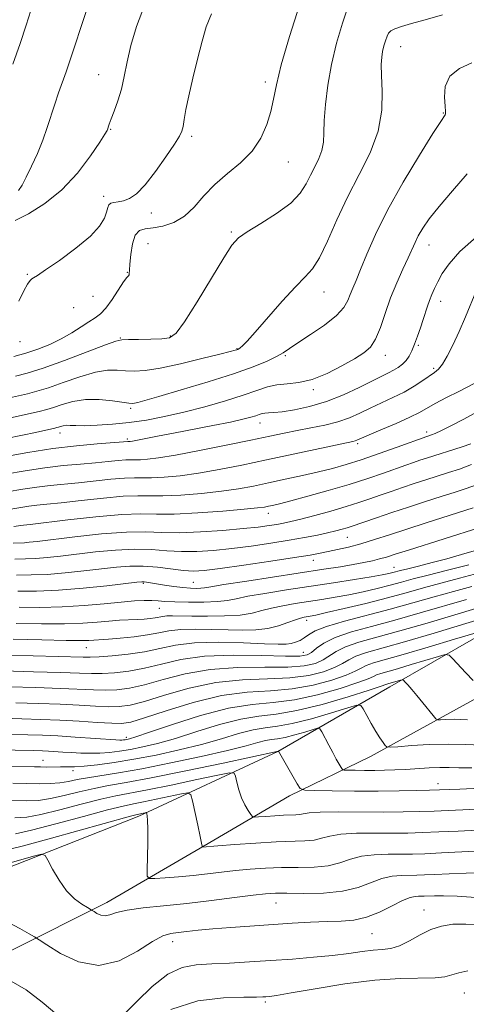
# Model space of a CAD drawing. Extents: x 2044800 to 2047700, y 334800 to 337700.
# Drawn here: x 2047180 to 2047288, y 336203 to 336441 of the extents above; entities that cross this region are included whole.
import ezdxf

# ---------------------------------------------------------------- set-up
doc = ezdxf.new("R2010")
doc.units = 0
doc.header["$MEASUREMENT"] = 0
for name, color, linetype, lineweight in [('DTM HARD BREAKLINE', 7, 'Continuous', 0), ('DTM SPOT ELEVATION', 2, 'Continuous', 13), ('INDEX CONTOUR', 41, 'Continuous', 13), ('INTERMEDIATE CONTOUR', 44, 'Continuous', 0)]:
    doc.layers.add(name, color=color, linetype=linetype, lineweight=lineweight)

msp = doc.modelspace()

# ---------------------------------------------------------------- linework, layer by layer
at = {"layer": 'DTM HARD BREAKLINE'}
for points in [[(2047177.34, 336215.53, 941.07), (2047200.63, 336227.27, 944.54), (2047224.21, 336240.98, 948.07), (2047244.9, 336253.13, 951.45), (2047264.59, 336262.65, 955.34), (2047287.04, 336275.06, 959.06), (2047312.53, 336289.14, 963.39), (2047336.78, 336307.33, 967.87), (2047357.84, 336322.97, 971.25), (2047377.94, 336339.45, 975.83), (2047390.97, 336353.01, 979.88), (2047400.61, 336369.3, 982.12), (2047403.43, 336384.74, 986.22), (2047410.42, 336396.53, 985.34), (2047431.78, 336412.79, 984.62), (2047457.27, 336435.86, 982.64)], [(2047386.47, 336391.55, 985.48), (2047387.37, 336381.83, 984.91), (2047381.92, 336366.01, 980.83), (2047371.82, 336352.31, 976.33), (2047349.1, 336332.92, 971.52), (2047326, 336318.64, 968.47), (2047300.49, 336297.51, 963.13), (2047269.27, 336279.57, 957.43), (2047242.13, 336263.92, 951.98), (2047208.37, 336248.22, 945.64), (2047169.22, 336232.8, 942.83)]]:
    msp.add_polyline3d(points, dxfattribs=at)
at = {"layer": 'DTM SPOT ELEVATION'}
for p in [(2047271.86, 336434.77, 999.3), (2047198.65, 336427.98, 1008.8), (2047239.04, 336426.22, 1004.4), (2047282.23, 336418.74, 998.1), (2047201.59, 336414.78, 1007.9), (2047221.24, 336413.06, 1005.7), (2047244.65, 336406.83, 1003.2), (2047199.87, 336398.54, 1006.4), (2047211.47, 336394.5, 1005.4), (2047230.87, 336389.83, 1002.2), (2047210.66, 336387.02, 1002.8), (2047278.77, 336386.74, 995.3), (2047181.35, 336379.57, 1006.1), (2047205.64, 336380.06, 1004.1), (2047253.29, 336375.31, 999.3), (2047197.3, 336374.23, 1005.3), (2047281.59, 336373.07, 993.4), (2047192.61, 336371.53, 1005.2), (2047179.61, 336363.3, 1005.4), (2047203.93, 336364.17, 1002.1), (2047216.05, 336364.66, 1002.2), (2047276.14, 336362.35, 993.8), (2047232.18, 336361.61, 1000.1), (2047243.92, 336359.87, 997.8), (2047268.19, 336359.93, 995.4), (2047279.86, 336356.8, 992.3), (2047250.73, 336351.67, 995.7), (2047206.41, 336347.09, 997.7), (2047237.82, 336343.55, 993.3), (2047189.3, 336341.13, 995.4), (2047278.2, 336341.34, 988.4), (2047205.62, 336339.69, 994.3), (2047261.47, 336338.5, 989.7), (2047239.79, 336321.65, 985.4), (2047258.98, 336315.84, 981.1), (2047250.67, 336310.21, 979.4), (2047270.24, 336308.51, 976.8), (2047209.48, 336304.69, 977.8), (2047221.63, 336304.92, 978.9), (2047213.35, 336298.58, 975.1), (2047249.08, 336295.66, 971.5), (2047195.71, 336289.03, 971.2), (2047248.25, 336287.96, 968.9), (2047205.37, 336267.29, 960.4), (2047185.15, 336261.74, 956.8), (2047192.43, 336259.21, 955.5), (2047280.89, 336256.1, 952.6), (2047241.64, 336227.15, 943.2), (2047277.55, 336225.46, 940.7), (2047264.96, 336219.72, 941.1), (2047216.59, 336217.79, 941.4), (2047287.31, 336205.32, 937.1), (2047239.06, 336203.11, 937.7)]:
    msp.add_point(p, dxfattribs=at)
at = {"layer": 'INDEX CONTOUR'}
for points in [[(2047179.246, 336399.927, 1010), (2047180.097, 336401.223, 1010), (2047181.124, 336403.138, 1010), (2047182.415, 336405.799, 1010), (2047183.824, 336408.932, 1010), (2047185.144, 336412.169, 1010), (2047186.226, 336415.215, 1010), (2047188.02, 336420.866, 1010), (2047188.954, 336423.615, 1010), (2047190.763, 336428.669, 1010), (2047191.537, 336430.91, 1010), (2047195.843, 336443.792, 1010)], [(2047175.598, 336349.336, 1000), (2047181.396, 336350.626, 1000), (2047183.723, 336351.228, 1000), (2047186.482, 336352.105, 1000), (2047190.108, 336353.391, 1000), (2047194.141, 336354.78, 1000), (2047197.889, 336355.857, 1000), (2047200.839, 336356.321, 1000), (2047203.159, 336356.336, 1000), (2047205.189, 336356.182, 1000), (2047207.294, 336356.114, 1000), (2047209.934, 336356.3, 1000), (2047213.595, 336356.884, 1000), (2047218.481, 336357.928, 1000), (2047223.681, 336359.163, 1000), (2047228.004, 336360.239, 1000), (2047230.568, 336360.891, 1000), (2047231.726, 336361.197, 1000), (2047232.141, 336361.319, 1000), (2047232.38, 336361.41, 1000), (2047232.627, 336361.549, 1000), (2047232.973, 336361.801, 1000), (2047233.551, 336362.294, 1000), (2047234.66, 336363.413, 1000), (2047236.641, 336365.607, 1000), (2047243.138, 336373.077, 1000), (2047246.345, 336376.592, 1000), (2047248.728, 336378.97, 1000), (2047250.537, 336380.937, 1000), (2047252.218, 336383.563, 1000), (2047254.144, 336387.632, 1000), (2047256.394, 336392.776, 1000), (2047258.975, 336398.34, 1000), (2047261.805, 336403.79, 1000), (2047264.452, 336409.079, 1000), (2047266.394, 336414.277, 1000), (2047267.278, 336419.374, 1000), (2047267.407, 336424.03, 1000), (2047267.248, 336427.82, 1000), (2047267.189, 336430.464, 1000), (2047267.284, 336432.263, 1000), (2047267.509, 336433.658, 1000), (2047267.831, 336435, 1000), (2047268.203, 336436.26, 1000), (2047268.573, 336437.317, 1000), (2047268.937, 336438.089, 1000), (2047269.489, 336438.661, 1000), (2047270.47, 336439.16, 1000), (2047272.102, 336439.707, 1000), (2047274.519, 336440.396, 1000), (2047277.835, 336441.316, 1000), (2047282.021, 336442.51, 1000)], [(2047176.515, 336326.861, 990), (2047180.282, 336327.493, 990), (2047183.655, 336328.019, 990), (2047186.885, 336328.406, 990), (2047193.777, 336329.064, 990), (2047201.627, 336329.903, 990), (2047204.94, 336330.191, 990), (2047207.334, 336330.271, 990), (2047209.297, 336330.241, 990), (2047211.519, 336330.245, 990), (2047214.555, 336330.405, 990), (2047218.39, 336330.773, 990), (2047222.875, 336331.38, 990), (2047227.881, 336332.244, 990), (2047233.38, 336333.328, 990), (2047239.367, 336334.584, 990), (2047260.308, 336339.063, 990), (2047260.842, 336339.197, 990), (2047261.285, 336339.36, 990), (2047267.103, 336341.862, 990), (2047270.748, 336343.445, 990), (2047274.059, 336344.945, 990), (2047276.404, 336346.118, 990), (2047280.262, 336348.272, 990), (2047282.982, 336349.704, 990), (2047285.95, 336351.216, 990), (2047291.426, 336353.986, 990)], [(2047178.738, 336306.634, 980), (2047182.301, 336306.694, 980), (2047186.162, 336306.851, 980), (2047190.522, 336307.201, 980), (2047195.057, 336307.677, 980), (2047202.959, 336308.597, 980), (2047206.223, 336308.851, 980), (2047209.462, 336308.855, 980), (2047212.908, 336308.571, 980), (2047219.269, 336307.788, 980), (2047221.659, 336307.653, 980), (2047224.273, 336307.81, 980), (2047228.147, 336308.294, 980), (2047233.888, 336309.096, 980), (2047240.387, 336310.037, 980), (2047246.106, 336310.894, 980), (2047249.918, 336311.504, 980), (2047252.343, 336311.945, 980), (2047254.309, 336312.351, 980), (2047256.579, 336312.843, 980), (2047259.249, 336313.472, 980), (2047262.247, 336314.271, 980), (2047265.535, 336315.266, 980), (2047269.206, 336316.454, 980), (2047273.383, 336317.824, 980), (2047278.061, 336319.333, 980), (2047289.418, 336322.947, 980)], [(2047170.631, 336287.44, 970), (2047194.898, 336286.73, 970), (2047196.635, 336286.725, 970), (2047198.757, 336286.823, 970), (2047201.939, 336287.059, 970), (2047205.824, 336287.466, 970), (2047209.801, 336288.074, 970), (2047213.471, 336288.872, 970), (2047217.285, 336289.665, 970), (2047221.906, 336290.218, 970), (2047227.689, 336290.365, 970), (2047233.744, 336290.234, 970), (2047238.875, 336290.022, 970), (2047242.203, 336289.9, 970), (2047244.117, 336289.908, 970), (2047245.324, 336290.061, 970), (2047246.412, 336290.368, 970), (2047247.476, 336290.828, 970), (2047248.493, 336291.44, 970), (2047249.545, 336292.203, 970), (2047251.143, 336293.127, 970), (2047253.905, 336294.224, 970), (2047258.226, 336295.497, 970), (2047269.353, 336298.397, 970), (2047274.845, 336299.915, 970), (2047279.964, 336301.385, 970), (2047284.7, 336302.726, 970), (2047289.128, 336303.937, 970)], [(2047177.399, 336268.072, 960), (2047181.542, 336267.962, 960), (2047185.086, 336267.837, 960), (2047188.747, 336267.654, 960), (2047192.987, 336267.389, 960), (2047202.807, 336266.714, 960), (2047203.825, 336266.661, 960), (2047204.305, 336266.661, 960), (2047204.694, 336266.688, 960), (2047205.098, 336266.737, 960), (2047205.539, 336266.809, 960), (2047206.177, 336266.955, 960), (2047207.718, 336267.43, 960), (2047211.011, 336268.539, 960), (2047216.539, 336270.427, 960), (2047223.348, 336272.591, 960), (2047230.122, 336274.371, 960), (2047235.883, 336275.309, 960), (2047240.989, 336275.8, 960), (2047246.138, 336276.442, 960), (2047251.755, 336277.663, 960), (2047257.177, 336279.196, 960), (2047261.476, 336280.604, 960), (2047264.004, 336281.551, 960), (2047265.265, 336282.117, 960), (2047266.048, 336282.483, 960), (2047267.055, 336282.822, 960), (2047271.087, 336283.968, 960), (2047274.462, 336284.965, 960), (2047281.022, 336286.95, 960), (2047282.7, 336287.403, 960), (2047283.596, 336287.266, 960), (2047284.48, 336286.423, 960), (2047287.706, 336282.931, 960), (2047289.418, 336281.127, 960)], [(2047178.389, 336247.786, 950), (2047181.3, 336247.982, 950), (2047184.689, 336248.619, 950), (2047189.29, 336249.754, 950), (2047194.453, 336251.109, 950), (2047199.187, 336252.32, 950), (2047202.854, 336253.139, 950), (2047210.474, 336254.585, 950), (2047216.255, 336255.759, 950), (2047222.473, 336257.068, 950), (2047227.57, 336258.156, 950), (2047230.405, 336258.72, 950), (2047231.51, 336258.653, 950), (2047231.831, 336257.898, 950), (2047232.158, 336256.462, 950), (2047232.649, 336254.615, 950), (2047233.305, 336252.691, 950), (2047234.101, 336250.983, 950), (2047234.897, 336249.611, 950), (2047235.529, 336248.649, 950), (2047235.929, 336248.138, 950), (2047236.416, 336247.977, 950), (2047237.408, 336248.025, 950), (2047239.171, 336248.16, 950), (2047241.368, 336248.315, 950), (2047243.507, 336248.438, 950), (2047246.464, 336248.535, 950), (2047247.412, 336248.626, 950), (2047248.267, 336248.81, 950), (2047249.671, 336249.026, 950), (2047252.374, 336249.188, 950), (2047256.828, 336249.235, 950), (2047267.788, 336249.19, 950), (2047272.473, 336249.223, 950), (2047276.441, 336249.314, 950), (2047279.998, 336249.443, 950), (2047283.428, 336249.598, 950), (2047286.94, 336249.767, 950), (2047294.867, 336250.116, 950)], [(2047204.487, 336199.801, 940), (2047207.899, 336203.273, 940), (2047211.663, 336206.923, 940), (2047215.41, 336209.887, 940), (2047218.889, 336211.537, 940), (2047222.329, 336212.186, 940), (2047226.083, 336212.386, 940), (2047230.41, 336212.591, 940), (2047235.229, 336212.872, 940), (2047240.37, 336213.206, 940), (2047245.644, 336213.573, 940), (2047250.755, 336213.979, 940), (2047255.386, 336214.433, 940), (2047259.293, 336214.927, 940), (2047262.521, 336215.386, 940), (2047265.185, 336215.716, 940), (2047267.426, 336215.891, 940), (2047269.484, 336216.144, 940), (2047271.621, 336216.772, 940), (2047274.031, 336217.957, 940), (2047276.621, 336219.41, 940), (2047279.227, 336220.724, 940), (2047281.768, 336221.575, 940), (2047284.483, 336221.983, 940), (2047287.696, 336222.048, 940), (2047291.646, 336221.908, 940)], [(2047176.918, 336208.527, 940), (2047181.078, 336206.116, 940), (2047184.96, 336203.106, 940), (2047188.5, 336200.109, 940)]]:
    msp.add_polyline3d(points, dxfattribs=at)
at = {"layer": 'INTERMEDIATE CONTOUR'}
for points in [[(2047177.887, 336430.534, 1012), (2047179.628, 336435.612, 1012), (2047181.095, 336440.046, 1012), (2047182.251, 336443.61, 1012)], [(2047178.117, 336359.692, 1004), (2047181.007, 336360.477, 1004), (2047183.954, 336361.446, 1004), (2047186.848, 336362.598, 1004), (2047189.611, 336363.926, 1004), (2047192.164, 336365.394, 1004), (2047194.425, 336366.845, 1004), (2047196.315, 336368.089, 1004), (2047197.808, 336369.04, 1004), (2047199.094, 336370.012, 1004), (2047200.42, 336371.42, 1004), (2047201.943, 336373.506, 1004), (2047204.733, 336377.742, 1004), (2047205.517, 336378.817, 1004), (2047205.907, 336379.267, 1004), (2047206.055, 336379.476, 1004), (2047206.102, 336379.819, 1004), (2047206.134, 336380.596, 1004), (2047206.225, 336382.082, 1004), (2047206.449, 336384.391, 1004), (2047206.87, 336386.967, 1004), (2047207.552, 336389.085, 1004), (2047208.562, 336390.219, 1004), (2047209.973, 336390.652, 1004), (2047211.859, 336390.868, 1004), (2047214.235, 336391.296, 1004), (2047216.867, 336392.172, 1004), (2047219.464, 336393.679, 1004), (2047221.83, 336395.912, 1004), (2047224.173, 336398.604, 1004), (2047226.798, 336401.398, 1004), (2047229.879, 336404.038, 1004), (2047233.074, 336406.653, 1004), (2047235.91, 336409.471, 1004), (2047238.021, 336412.636, 1004), (2047239.463, 336415.949, 1004), (2047240.402, 336419.123, 1004), (2047241.044, 336422.077, 1004), (2047241.757, 336425.533, 1004), (2047242.951, 336430.413, 1004), (2047244.898, 336437.234, 1004), (2047247.317, 336444.891, 1004)], [(2047178.472, 336392.615, 1008), (2047181.63, 336394.305, 1008), (2047185.602, 336396.755, 1008), (2047189.763, 336400.057, 1008), (2047193.554, 336404.143, 1008), (2047196.686, 336408.302, 1008), (2047198.936, 336411.663, 1008), (2047200.181, 336413.6, 1008), (2047200.698, 336414.465, 1008), (2047200.861, 336414.852, 1008), (2047201, 336415.289, 1008), (2047201.257, 336416.041, 1008), (2047201.727, 336417.3, 1008), (2047202.461, 336419.199, 1008), (2047203.333, 336421.645, 1008), (2047204.171, 336424.481, 1008), (2047204.867, 336427.6, 1008), (2047205.567, 336431.092, 1008), (2047206.481, 336435.094, 1008), (2047207.815, 336439.693, 1008), (2047209.758, 336444.757, 1008)], [(2047178.517, 336354.879, 1002), (2047181.369, 336355.635, 1002), (2047185.257, 336356.877, 1002), (2047190.41, 336358.731, 1002), (2047195.849, 336360.779, 1002), (2047200.29, 336362.475, 1002), (2047202.859, 336363.412, 1002), (2047204.329, 336363.754, 1002), (2047205.88, 336363.805, 1002), (2047208.367, 336363.824, 1002), (2047211.336, 336363.867, 1002), (2047214.01, 336363.945, 1002), (2047215.87, 336364.2, 1002), (2047217.437, 336365.309, 1002), (2047219.494, 336368.083, 1002), (2047222.547, 336372.931, 1002), (2047226.004, 336378.648, 1002), (2047228.997, 336383.628, 1002), (2047230.96, 336386.704, 1002), (2047232.534, 336388.463, 1002), (2047234.661, 336389.931, 1002), (2047237.969, 336391.913, 1002), (2047241.817, 336394.323, 1002), (2047245.247, 336396.855, 1002), (2047247.546, 336399.26, 1002), (2047248.971, 336401.513, 1002), (2047250.022, 336403.646, 1002), (2047251.083, 336405.69, 1002), (2047252.076, 336407.673, 1002), (2047252.804, 336409.622, 1002), (2047253.144, 336411.617, 1002), (2047253.249, 336413.941, 1002), (2047253.344, 336416.931, 1002), (2047253.627, 336420.82, 1002), (2047254.184, 336425.431, 1002), (2047255.076, 336430.48, 1002), (2047256.319, 336435.656, 1002), (2047257.754, 336440.518, 1002), (2047259.181, 336444.594, 1002)], [(2047179.311, 336373.058, 1006), (2047180.55, 336375.599, 1006), (2047181.433, 336377.227, 1006), (2047182.043, 336378.079, 1006), (2047182.475, 336378.476, 1006), (2047182.903, 336378.758, 1006), (2047183.825, 336379.342, 1006), (2047185.819, 336380.665, 1006), (2047189.189, 336382.992, 1006), (2047193.156, 336385.911, 1006), (2047196.66, 336388.838, 1006), (2047198.896, 336391.297, 1006), (2047200.057, 336393.236, 1006), (2047200.583, 336394.711, 1006), (2047200.873, 336395.774, 1006), (2047201.153, 336396.48, 1006), (2047201.609, 336396.882, 1006), (2047202.383, 336397.053, 1006), (2047203.44, 336397.159, 1006), (2047204.701, 336397.387, 1006), (2047206.126, 336397.947, 1006), (2047207.817, 336399.137, 1006), (2047209.911, 336401.281, 1006), (2047212.438, 336404.498, 1006), (2047214.994, 336408.095, 1006), (2047217.066, 336411.175, 1006), (2047218.285, 336413.104, 1006), (2047218.856, 336414.299, 1006), (2047219.126, 336415.438, 1006), (2047219.406, 336417.109, 1006), (2047219.835, 336419.549, 1006), (2047220.517, 336422.899, 1006), (2047221.504, 336427.166, 1006), (2047222.653, 336431.8, 1006), (2047223.769, 336436.114, 1006), (2047224.767, 336439.636, 1006), (2047225.986, 336442.752, 1006)], [(2047177.314, 336344.82, 998), (2047184.275, 336346.372, 998), (2047186.078, 336346.822, 998), (2047187.707, 336347.333, 998), (2047189.806, 336348.052, 998), (2047192.431, 336348.782, 998), (2047195.488, 336349.239, 998), (2047198.819, 336349.23, 998), (2047201.989, 336348.919, 998), (2047206.006, 336348.351, 998), (2047206.805, 336348.302, 998), (2047207.346, 336348.367, 998), (2047208.134, 336348.547, 998), (2047209.855, 336349.015, 998), (2047213.25, 336349.986, 998), (2047218.706, 336351.582, 998), (2047225.203, 336353.542, 998), (2047231.37, 336355.509, 998), (2047236.117, 336357.194, 998), (2047239.481, 336358.57, 998), (2047241.781, 336359.674, 998), (2047243.391, 336360.593, 998), (2047244.905, 336361.593, 998), (2047246.972, 336362.988, 998), (2047249.993, 336364.971, 998), (2047253.377, 336367.292, 998), (2047256.287, 336369.58, 998), (2047258.101, 336371.546, 998), (2047259.068, 336373.229, 998), (2047259.655, 336374.746, 998), (2047260.267, 336376.262, 998), (2047261.066, 336378.132, 998), (2047262.153, 336380.754, 998), (2047263.648, 336384.456, 998), (2047265.752, 336389.274, 998), (2047268.685, 336395.174, 998), (2047272.486, 336401.924, 998), (2047276.456, 336408.507, 998), (2047279.712, 336413.711, 998), (2047281.604, 336416.67, 998), (2047282.66, 336418.256, 998), (2047282.761, 336418.519, 998), (2047282.776, 336419.121, 998), (2047282.666, 336420.407, 998), (2047282.491, 336422.572, 998), (2047282.693, 336425.186, 998), (2047283.811, 336427.667, 998), (2047286.153, 336429.551, 998), (2047289.112, 336430.873, 998)], [(2047176.258, 336339.807, 996), (2047180.205, 336340.619, 996), (2047183.337, 336341.282, 996), (2047188.031, 336342.315, 996), (2047188.543, 336342.44, 996), (2047188.932, 336342.562, 996), (2047189.42, 336342.727, 996), (2047190.05, 336342.891, 996), (2047190.821, 336342.986, 996), (2047191.78, 336342.97, 996), (2047193.169, 336342.907, 996), (2047195.28, 336342.887, 996), (2047198.298, 336342.99, 996), (2047202.001, 336343.242, 996), (2047206.062, 336343.661, 996), (2047210.233, 336344.264, 996), (2047214.593, 336345.087, 996), (2047219.296, 336346.167, 996), (2047224.378, 336347.505, 996), (2047229.38, 336348.954, 996), (2047233.725, 336350.325, 996), (2047237.012, 336351.458, 996), (2047239.562, 336352.299, 996), (2047241.876, 336352.822, 996), (2047244.382, 336353.068, 996), (2047247.215, 336353.362, 996), (2047250.439, 336354.104, 996), (2047254.028, 336355.544, 996), (2047257.602, 336357.372, 996), (2047260.691, 336359.133, 996), (2047262.953, 336360.535, 996), (2047264.559, 336361.937, 996), (2047265.805, 336363.859, 996), (2047266.956, 336366.673, 996), (2047268.139, 336370.141, 996), (2047269.447, 336373.877, 996), (2047270.924, 336377.522, 996), (2047272.407, 336380.831, 996), (2047273.685, 336383.589, 996), (2047275.366, 336387.338, 996), (2047276.155, 336388.927, 996), (2047277.222, 336390.763, 996), (2047278.815, 336393.073, 996), (2047281.191, 336396.06, 996), (2047284.438, 336399.815, 996), (2047287.988, 336403.977, 996)], [(2047175.71, 336335.356, 994), (2047181.502, 336336.395, 994), (2047187.525, 336337.343, 994), (2047193.3, 336338.035, 994), (2047198.325, 336338.488, 994), (2047205.74, 336339.033, 994), (2047206.032, 336339.031, 994), (2047206.289, 336339.052, 994), (2047206.874, 336339.143, 994), (2047208.05, 336339.365, 994), (2047212.937, 336340.344, 994), (2047216.786, 336341.098, 994), (2047226.383, 336342.936, 994), (2047230.635, 336343.785, 994), (2047233.63, 336344.444, 994), (2047235.544, 336344.935, 994), (2047236.758, 336345.306, 994), (2047237.615, 336345.6, 994), (2047238.305, 336345.816, 994), (2047238.983, 336345.947, 994), (2047239.829, 336346.003, 994), (2047241.117, 336346.078, 994), (2047243.147, 336346.283, 994), (2047246.114, 336346.729, 994), (2047249.797, 336347.511, 994), (2047253.868, 336348.723, 994), (2047258.001, 336350.382, 994), (2047261.837, 336352.197, 994), (2047265.02, 336353.803, 994), (2047267.305, 336354.93, 994), (2047268.899, 336355.702, 994), (2047270.128, 336356.338, 994), (2047271.253, 336357.025, 994), (2047272.29, 336357.814, 994), (2047273.197, 336358.72, 994), (2047273.949, 336359.776, 994), (2047274.611, 336361.053, 994), (2047275.269, 336362.639, 994), (2047275.983, 336364.565, 994), (2047276.703, 336366.646, 994), (2047277.356, 336368.643, 994), (2047278.365, 336371.886, 994), (2047278.853, 336373.284, 994), (2047279.425, 336374.673, 994), (2047280.109, 336376.152, 994), (2047280.926, 336377.819, 994), (2047281.965, 336379.782, 994), (2047283.594, 336382.166, 994), (2047286.254, 336385.108, 994), (2047290.139, 336388.616, 994)], [(2047176.112, 336331.108, 992), (2047180.892, 336331.943, 992), (2047185.59, 336332.681, 992), (2047190.093, 336333.221, 992), (2047194.258, 336333.606, 992), (2047197.934, 336333.915, 992), (2047200.999, 336334.205, 992), (2047203.434, 336334.452, 992), (2047205.256, 336334.609, 992), (2047206.537, 336334.651, 992), (2047207.587, 336334.636, 992), (2047208.775, 336334.638, 992), (2047210.491, 336334.743, 992), (2047213.184, 336335.073, 992), (2047217.326, 336335.759, 992), (2047223.105, 336336.866, 992), (2047229.588, 336338.179, 992), (2047235.565, 336339.423, 992), (2047240.136, 336340.385, 992), (2047243.663, 336341.116, 992), (2047246.823, 336341.733, 992), (2047250.136, 336342.347, 992), (2047253.5, 336343.029, 992), (2047256.659, 336343.845, 992), (2047259.436, 336344.837, 992), (2047261.981, 336345.965, 992), (2047264.522, 336347.173, 992), (2047267.226, 336348.411, 992), (2047270, 336349.698, 992), (2047272.687, 336351.06, 992), (2047275.141, 336352.494, 992), (2047277.251, 336353.859, 992), (2047280.111, 336355.772, 992), (2047281.038, 336356.569, 992), (2047281.98, 336357.792, 992), (2047283.155, 336359.772, 992), (2047284.541, 336362.458, 992), (2047286.059, 336365.706, 992), (2047287.616, 336369.311, 992), (2047290.28, 336375.771, 992)], [(2047176.917, 336322.613, 988), (2047181.719, 336323.357, 988), (2047183.678, 336323.592, 988), (2047186.123, 336323.841, 988), (2047189.62, 336324.214, 988), (2047194.456, 336324.768, 988), (2047199.82, 336325.354, 988), (2047204.625, 336325.773, 988), (2047208.131, 336325.89, 988), (2047211.007, 336325.847, 988), (2047214.264, 336325.852, 988), (2047218.618, 336326.068, 988), (2047223.596, 336326.474, 988), (2047228.424, 336327.001, 988), (2047232.536, 336327.596, 988), (2047236.198, 336328.266, 988), (2047239.879, 336329.032, 988), (2047243.911, 336329.898, 988), (2047248.06, 336330.812, 988), (2047251.952, 336331.705, 988), (2047255.361, 336332.549, 988), (2047258.649, 336333.473, 988), (2047262.326, 336334.644, 988), (2047266.672, 336336.144, 988), (2047271.047, 336337.712, 988), (2047278.189, 336340.29, 988), (2047279.342, 336340.666, 988), (2047280.227, 336341.029, 988), (2047281.792, 336341.76, 988), (2047284.207, 336342.961, 988), (2047287.164, 336344.5, 988), (2047290.237, 336346.185, 988)], [(2047178.129, 336318.452, 986), (2047179.784, 336318.695, 986), (2047180.47, 336318.778, 986), (2047182.056, 336318.959, 986), (2047191.185, 336320.049, 986), (2047198.012, 336320.806, 986), (2047204.307, 336321.354, 986), (2047208.929, 336321.509, 986), (2047212.717, 336321.452, 986), (2047217.007, 336321.459, 986), (2047222.682, 336321.73, 986), (2047228.802, 336322.174, 986), (2047233.972, 336322.621, 986), (2047237.17, 336322.944, 986), (2047238.843, 336323.167, 986), (2047239.811, 336323.352, 986), (2047240.838, 336323.58, 986), (2047242.475, 336323.974, 986), (2047245.217, 336324.677, 986), (2047249.35, 336325.782, 986), (2047254.325, 336327.166, 986), (2047259.382, 336328.66, 986), (2047263.883, 336330.11, 986), (2047267.68, 336331.422, 986), (2047273.102, 336333.357, 986), (2047274.952, 336333.995, 986), (2047276.549, 336334.527, 986), (2047278.126, 336335.04, 986), (2047286.769, 336337.771, 986), (2047288.866, 336338.474, 986)], [(2047177.977, 336314.385, 984), (2047180.66, 336314.527, 984), (2047181.803, 336314.625, 984), (2047183.805, 336314.853, 984), (2047192.896, 336315.954, 984), (2047199.351, 336316.647, 984), (2047205.4, 336317.11, 984), (2047210.086, 336317.175, 984), (2047214.02, 336317.026, 984), (2047218.203, 336316.938, 984), (2047223.321, 336317.117, 984), (2047228.784, 336317.494, 984), (2047233.695, 336317.934, 984), (2047237.365, 336318.324, 984), (2047239.962, 336318.657, 984), (2047241.872, 336318.956, 984), (2047243.492, 336319.25, 984), (2047245.282, 336319.644, 984), (2047247.717, 336320.249, 984), (2047251.086, 336321.137, 984), (2047254.943, 336322.197, 984), (2047258.655, 336323.276, 984), (2047261.751, 336324.253, 984), (2047264.394, 336325.154, 984), (2047266.91, 336326.041, 984), (2047269.558, 336326.962, 984), (2047272.334, 336327.907, 984), (2047275.173, 336328.85, 984), (2047278.009, 336329.772, 984), (2047283.476, 336331.506, 984), (2047286.1, 336332.355, 984), (2047289.061, 336333.471, 984)], [(2047178.357, 336310.509, 982), (2047180.975, 336310.586, 982), (2047183.411, 336310.689, 982), (2047186.163, 336310.913, 982), (2047189.431, 336311.265, 982), (2047197.927, 336312.276, 982), (2047202.787, 336312.749, 982), (2047207.431, 336312.983, 982), (2047211.496, 336312.873, 982), (2047215.162, 336312.588, 982), (2047218.736, 336312.362, 982), (2047222.489, 336312.385, 982), (2047226.529, 336312.652, 982), (2047230.92, 336313.114, 982), (2047235.658, 336313.716, 982), (2047240.428, 336314.4, 982), (2047244.846, 336315.104, 982), (2047248.6, 336315.774, 982), (2047251.686, 336316.388, 982), (2047254.175, 336316.934, 982), (2047256.142, 336317.403, 982), (2047257.679, 336317.803, 982), (2047258.879, 336318.148, 982), (2047259.9, 336318.471, 982), (2047266.013, 336320.568, 982), (2047269.716, 336321.818, 982), (2047273.797, 336323.173, 982), (2047277.892, 336324.504, 982), (2047281.729, 336325.73, 982), (2047285.055, 336326.781, 982), (2047287.759, 336327.651, 982), (2047290.291, 336328.591, 982)], [(2047179.118, 336302.758, 978), (2047183.628, 336302.801, 978), (2047188.912, 336303.013, 978), (2047194.882, 336303.489, 978), (2047200.684, 336304.09, 978), (2047207.923, 336304.929, 978), (2047209.122, 336305.044, 978), (2047209.68, 336305.034, 978), (2047210.294, 336304.957, 978), (2047211.229, 336304.81, 978), (2047214.609, 336304.256, 978), (2047216.865, 336303.913, 978), (2047219.065, 336303.633, 978), (2047220.921, 336303.476, 978), (2047222.383, 336303.431, 978), (2047223.457, 336303.464, 978), (2047224.323, 336303.569, 978), (2047225.842, 336303.833, 978), (2047229.048, 336304.367, 978), (2047234.56, 336305.229, 978), (2047253.242, 336308.076, 978), (2047257.268, 336308.707, 978), (2047260.386, 336309.228, 978), (2047262.916, 336309.696, 978), (2047265.009, 336310.137, 978), (2047266.777, 336310.571, 978), (2047268.424, 336311.041, 978), (2047270.528, 336311.705, 978), (2047273.758, 336312.743, 978), (2047291.078, 336318.244, 978)], [(2047179.429, 336298.875, 976), (2047184.403, 336298.843, 976), (2047189.802, 336298.956, 976), (2047195.119, 336299.287, 976), (2047200.007, 336299.732, 976), (2047204.157, 336300.142, 976), (2047207.353, 336300.398, 976), (2047209.738, 336300.504, 976), (2047211.546, 336300.495, 976), (2047213.058, 336300.404, 976), (2047214.741, 336300.278, 976), (2047217.109, 336300.158, 976), (2047220.455, 336300.086, 976), (2047224.193, 336300.1, 976), (2047227.516, 336300.231, 976), (2047229.909, 336300.506, 976), (2047232.026, 336300.937, 976), (2047234.814, 336301.519, 976), (2047238.969, 336302.244, 976), (2047244.183, 336303.07, 976), (2047255.56, 336304.809, 976), (2047260.668, 336305.604, 976), (2047264.728, 336306.257, 976), (2047267.402, 336306.725, 976), (2047268.996, 336307.046, 976), (2047269.976, 336307.283, 976), (2047271.863, 336307.785, 976), (2047273.576, 336308.218, 976), (2047276.206, 336308.861, 976), (2047279.503, 336309.685, 976), (2047283.095, 336310.635, 976), (2047286.612, 336311.644, 976), (2047289.709, 336312.586, 976)], [(2047178.703, 336294.96, 974), (2047184.808, 336294.879, 974), (2047190.383, 336294.877, 974), (2047194.828, 336295.031, 974), (2047198.301, 336295.28, 974), (2047201.158, 336295.528, 974), (2047203.694, 336295.701, 974), (2047207.967, 336295.91, 974), (2047209.698, 336296.013, 974), (2047211.159, 336296.139, 974), (2047212.351, 336296.295, 974), (2047214.191, 336296.656, 974), (2047215.196, 336296.776, 974), (2047216.532, 336296.809, 974), (2047221.26, 336296.72, 974), (2047225.033, 336296.688, 974), (2047229.2, 336296.751, 974), (2047233.007, 336296.987, 974), (2047235.92, 336297.443, 974), (2047238.263, 336298.041, 974), (2047240.58, 336298.671, 974), (2047243.293, 336299.246, 974), (2047246.338, 336299.767, 974), (2047252.737, 336300.756, 974), (2047255.977, 336301.292, 974), (2047259.321, 336301.913, 974), (2047262.789, 336302.642, 974), (2047266.198, 336303.432, 974), (2047269.316, 336304.214, 974), (2047272.056, 336304.952, 974), (2047274.91, 336305.735, 974), (2047278.508, 336306.678, 974), (2047283.224, 336307.856, 974), (2047288.361, 336309.16, 974)], [(2047177.911, 336291.099, 972), (2047184.87, 336290.933, 972), (2047190.779, 336290.804, 972), (2047194.448, 336290.775, 972), (2047196.325, 336290.82, 972), (2047201.06, 336291.145, 972), (2047203.912, 336291.372, 972), (2047207.283, 336291.704, 972), (2047210.534, 336292.141, 972), (2047213.228, 336292.663, 972), (2047215.717, 336293.159, 972), (2047218.55, 336293.497, 972), (2047222.11, 336293.586, 972), (2047226.102, 336293.505, 972), (2047230.068, 336293.371, 972), (2047233.637, 336293.302, 972), (2047236.807, 336293.393, 972), (2047239.669, 336293.738, 972), (2047242.277, 336294.376, 972), (2047244.544, 336295.145, 972), (2047246.347, 336295.824, 972), (2047247.616, 336296.247, 972), (2047248.493, 336296.465, 972), (2047249.915, 336296.704, 972), (2047251.285, 336296.981, 972), (2047253.914, 336297.568, 972), (2047258.175, 336298.56, 972), (2047263.399, 336299.818, 972), (2047268.656, 336301.146, 972), (2047273.25, 336302.386, 972), (2047277.411, 336303.553, 972), (2047281.604, 336304.702, 972), (2047286.175, 336305.896, 972), (2047291.014, 336307.243, 972)], [(2047175.576, 336283.459, 968), (2047182.901, 336283.245, 968), (2047189.492, 336283.035, 968), (2047193.988, 336282.868, 968), (2047196.975, 336282.779, 968), (2047199.525, 336282.798, 968), (2047202.507, 336282.966, 968), (2047205.977, 336283.359, 968), (2047209.791, 336284.066, 968), (2047213.894, 336285.099, 968), (2047218.612, 336286.186, 968), (2047224.362, 336286.982, 968), (2047231.264, 336287.247, 968), (2047238.253, 336287.157, 968), (2047243.964, 336286.995, 968), (2047247.423, 336287.004, 968), (2047249.204, 336287.291, 968), (2047250.271, 336287.924, 968), (2047251.48, 336288.934, 968), (2047253.283, 336290.196, 968), (2047256.018, 336291.549, 968), (2047259.928, 336292.875, 968), (2047264.846, 336294.24, 968), (2047270.502, 336295.756, 968), (2047276.575, 336297.476, 968), (2047287.796, 336300.75, 968)], [(2047177.071, 336279.584, 966), (2047183.479, 336279.391, 966), (2047189.414, 336279.182, 966), (2047197.427, 336278.829, 966), (2047200.292, 336278.773, 966), (2047203.074, 336278.872, 966), (2047206.13, 336279.253, 966), (2047209.78, 336280.057, 966), (2047214.277, 336281.328, 966), (2047219.615, 336282.723, 966), (2047225.72, 336283.8, 966), (2047232.395, 336284.254, 966), (2047238.934, 336284.317, 966), (2047244.508, 336284.356, 966), (2047248.506, 336284.668, 966), (2047251.198, 336285.267, 966), (2047253.072, 336286.094, 966), (2047256.278, 336288.177, 966), (2047258.526, 336289.282, 966), (2047261.747, 336290.373, 966), (2047266.093, 336291.589, 966), (2047271.651, 336293.114, 966), (2047278.304, 336295.037, 966), (2047290.892, 336298.775, 966)], [(2047178.567, 336275.709, 964), (2047184.058, 336275.536, 964), (2047189.336, 336275.328, 964), (2047193.972, 336275.093, 964), (2047197.88, 336274.879, 964), (2047201.059, 336274.747, 964), (2047203.642, 336274.777, 964), (2047206.283, 336275.146, 964), (2047209.769, 336276.048, 964), (2047214.66, 336277.557, 964), (2047220.617, 336279.26, 964), (2047227.079, 336280.618, 964), (2047233.525, 336281.261, 964), (2047239.615, 336281.475, 964), (2047245.051, 336281.718, 964), (2047249.589, 336282.333, 964), (2047253.191, 336283.243, 964), (2047255.873, 336284.264, 964), (2047257.743, 336285.243, 964), (2047259.274, 336286.157, 964), (2047261.032, 336287.016, 964), (2047263.567, 336287.871, 964), (2047272.801, 336290.473, 964), (2047280.033, 336292.597, 964), (2047287.672, 336294.891, 964), (2047297.728, 336297.923, 964)], [(2047175.39, 336271.962, 962), (2047180.062, 336271.835, 962), (2047184.636, 336271.682, 962), (2047189.259, 336271.475, 962), (2047193.964, 336271.206, 962), (2047198.332, 336270.93, 962), (2047201.826, 336270.722, 962), (2047204.21, 336270.685, 962), (2047206.437, 336271.04, 962), (2047209.758, 336272.039, 962), (2047215.042, 336273.787, 962), (2047221.62, 336275.798, 962), (2047228.437, 336277.436, 962), (2047234.655, 336278.268, 962), (2047240.296, 336278.637, 962), (2047245.595, 336279.08, 962), (2047250.672, 336279.998, 962), (2047255.184, 336281.22, 962), (2047258.673, 336282.434, 962), (2047260.873, 336283.397, 962), (2047262.271, 336284.137, 962), (2047263.54, 336284.749, 962), (2047265.331, 336285.353, 962), (2047272.501, 336287.39, 962), (2047278.503, 336289.163, 962), (2047284.92, 336291.099, 962), (2047290.167, 336292.694, 962)], [(2047173.788, 336264.311, 958), (2047182.958, 336264.093, 958), (2047185.021, 336264.029, 958), (2047186.499, 336263.958, 958), (2047190.017, 336263.738, 958), (2047192.104, 336263.618, 958), (2047194.332, 336263.519, 958), (2047196.644, 336263.474, 958), (2047198.979, 336263.518, 958), (2047201.311, 336263.681, 958), (2047203.737, 336263.973, 958), (2047206.385, 336264.403, 958), (2047209.398, 336264.994, 958), (2047212.972, 336265.845, 958), (2047217.314, 336267.076, 958), (2047222.489, 336268.712, 958), (2047227.978, 336270.417, 958), (2047233.117, 336271.763, 958), (2047237.498, 336272.487, 958), (2047241.731, 336272.981, 958), (2047246.682, 336273.804, 958), (2047252.837, 336275.327, 958), (2047259.171, 336277.172, 958), (2047264.277, 336278.774, 958), (2047267.135, 336279.706, 958), (2047268.261, 336280.097, 958), (2047268.555, 336280.216, 958), (2047268.78, 336280.291, 958), (2047271.876, 336281.207, 958), (2047272.258, 336281.297, 958), (2047272.526, 336281.192, 958), (2047272.907, 336280.802, 958), (2047273.588, 336280.055, 958), (2047274.575, 336278.943, 958), (2047275.829, 336277.477, 958), (2047277.274, 336275.723, 958), (2047279.783, 336272.602, 958), (2047280.421, 336271.846, 958), (2047280.877, 336271.585, 958), (2047281.541, 336271.595, 958), (2047282.782, 336271.673, 958), (2047284.882, 336271.706, 958), (2047288.102, 336271.598, 958)], [(2047177.561, 336260.359, 956), (2047183.1, 336260.174, 956), (2047184.579, 336260.136, 956), (2047186.128, 336260.129, 956), (2047189.418, 336260.142, 956), (2047190.992, 336260.132, 956), (2047192.784, 336260.167, 956), (2047195.149, 336260.321, 956), (2047198.372, 336260.657, 956), (2047202.431, 336261.208, 956), (2047207.231, 336261.997, 956), (2047212.62, 336263.032, 956), (2047218.225, 336264.26, 956), (2047223.618, 336265.611, 956), (2047228.439, 336266.997, 956), (2047232.607, 336268.243, 956), (2047236.111, 336269.158, 956), (2047239.053, 336269.646, 956), (2047241.992, 336270.011, 956), (2047245.602, 336270.656, 956), (2047250.256, 336271.843, 956), (2047255.119, 336273.27, 956), (2047259.055, 336274.492, 956), (2047261.256, 336275.13, 956), (2047262.228, 336275.059, 956), (2047262.802, 336274.219, 956), (2047263.64, 336272.631, 956), (2047264.716, 336270.651, 956), (2047265.832, 336268.715, 956), (2047266.818, 336267.179, 956), (2047267.606, 336266.081, 956), (2047268.156, 336265.375, 956), (2047268.545, 336265.014, 956), (2047269.326, 336264.932, 956), (2047271.165, 336265.056, 956), (2047274.499, 336265.307, 956), (2047278.824, 336265.565, 956), (2047283.403, 336265.698, 956), (2047287.645, 336265.621, 956), (2047295.195, 336265.253, 956)], [(2047177.844, 336256.239, 954), (2047181.293, 336256.092, 954), (2047184.32, 336256.041, 954), (2047186.957, 336256.106, 954), (2047189.257, 336256.302, 954), (2047191.321, 336256.633, 954), (2047193.443, 336257.063, 954), (2047195.962, 336257.543, 954), (2047203.505, 336258.736, 954), (2047209.142, 336259.725, 954), (2047216.157, 336261.111, 954), (2047223.518, 336262.68, 954), (2047229.922, 336264.147, 954), (2047234.389, 336265.282, 954), (2047237.237, 336266.069, 954), (2047239.106, 336266.552, 954), (2047240.584, 336266.797, 954), (2047242.059, 336266.981, 954), (2047243.875, 336267.305, 954), (2047246.213, 336267.901, 954), (2047248.657, 336268.618, 954), (2047250.634, 336269.232, 954), (2047251.75, 336269.535, 954), (2047252.302, 336269.378, 954), (2047252.763, 336268.627, 954), (2047254.443, 336265.441, 954), (2047255.421, 336263.62, 954), (2047256.282, 336262.055, 954), (2047257.445, 336260.002, 954), (2047257.749, 336259.557, 954), (2047258.187, 336259.388, 954), (2047259.135, 336259.35, 954), (2047260.85, 336259.325, 954), (2047263.111, 336259.303, 954), (2047265.579, 336259.299, 954), (2047267.997, 336259.332, 954), (2047270.434, 336259.41, 954), (2047273.041, 336259.54, 954), (2047278.771, 336259.899, 954), (2047281.382, 336260.009, 954), (2047283.597, 336260.011, 954), (2047285.945, 336259.962, 954), (2047289.121, 336259.947, 954)], [(2047177.387, 336252.036, 952), (2047181.148, 336251.927, 952), (2047184.103, 336252.046, 952), (2047186.973, 336252.46, 952), (2047190.306, 336253.194, 952), (2047193.948, 336254.086, 952), (2047197.575, 336254.932, 952), (2047201.093, 336255.612, 952), (2047205.345, 336256.361, 952), (2047211.407, 336257.498, 952), (2047219.8, 336259.202, 952), (2047228.825, 336261.101, 952), (2047242.225, 336263.976, 952), (2047242.234, 336263.967, 952), (2047246.781, 336256.049, 952), (2047247.539, 336254.94, 952), (2047248.631, 336254.519, 952), (2047250.994, 336254.424, 952), (2047255.244, 336254.361, 952), (2047260.718, 336254.302, 952), (2047266.432, 336254.282, 952), (2047271.541, 336254.328, 952), (2047275.751, 336254.417, 952), (2047278.905, 336254.511, 952), (2047286.219, 336254.78, 952), (2047291.087, 336254.97, 952)], [(2047178.532, 336243.917, 948), (2047182.406, 336244.778, 948), (2047188.274, 336246.315, 948), (2047194.959, 336248.132, 948), (2047200.8, 336249.708, 948), (2047204.614, 336250.666, 948), (2047207.119, 336251.205, 948), (2047209.509, 336251.665, 948), (2047212.638, 336252.301, 948), (2047218.762, 336253.598, 948), (2047220.31, 336253.847, 948), (2047220.995, 336253.411, 948), (2047221.406, 336251.918, 948), (2047222.692, 336246.013, 948), (2047223.282, 336243.253, 948), (2047223.61, 336241.643, 948), (2047223.729, 336240.969, 948), (2047223.745, 336240.732, 948), (2047223.762, 336240.713, 948), (2047227.585, 336241.021, 948), (2047231.677, 336241.336, 948), (2047236.749, 336241.693, 948), (2047241.699, 336241.973, 948), (2047248.625, 336242.198, 948), (2047250.877, 336242.415, 948), (2047252.714, 336242.855, 948), (2047254.677, 336243.39, 948), (2047257.365, 336243.833, 948), (2047261.159, 336244.047, 948), (2047265.569, 336244.095, 948), (2047269.888, 336244.087, 948), (2047273.625, 336244.117, 948), (2047277.16, 336244.21, 948), (2047281.091, 336244.374, 948), (2047285.794, 336244.607, 948), (2047295.226, 336245.096, 948)], [(2047175.765, 336239.851, 946), (2047180.122, 336240.937, 946), (2047187.258, 336242.874, 946), (2047206.374, 336248.193, 946), (2047208.001, 336248.625, 946), (2047209.955, 336249.04, 946), (2047210.191, 336249.077, 946), (2047210.296, 336249.012, 946), (2047210.359, 336248.784, 946), (2047210.447, 336248.284, 946), (2047210.538, 336247.184, 946), (2047210.589, 336245.107, 946), (2047210.57, 336241.895, 946), (2047210.506, 336238.302, 946), (2047210.438, 336235.308, 946), (2047210.47, 336233.647, 946), (2047210.951, 336233.07, 946), (2047212.293, 336233.081, 946), (2047214.759, 336233.266, 946), (2047218.012, 336233.531, 946), (2047221.564, 336233.861, 946), (2047225.028, 336234.243, 946), (2047228.417, 336234.643, 946), (2047231.844, 336235.026, 946), (2047235.405, 336235.36, 946), (2047239.124, 336235.612, 946), (2047243.011, 336235.751, 946), (2047247.022, 336235.785, 946), (2047250.902, 336235.87, 946), (2047254.342, 336236.203, 946), (2047257.161, 336236.9, 946), (2047259.682, 336237.754, 946), (2047262.355, 336238.477, 946), (2047265.49, 336238.86, 946), (2047268.832, 336238.978, 946), (2047271.987, 336238.984, 946), (2047274.761, 336239.009, 946), (2047277.758, 336239.1, 946), (2047281.78, 336239.284, 946), (2047298.112, 336240.13, 946)], [(2047176.654, 336236.737, 944), (2047183.162, 336238.557, 944), (2047184.854, 336238.961, 944), (2047185.69, 336238.692, 944), (2047186.386, 336237.52, 944), (2047187.514, 336235.356, 944), (2047189.068, 336232.683, 944), (2047190.895, 336230.121, 944), (2047192.825, 336228.175, 944), (2047194.603, 336226.852, 944), (2047195.957, 336226.039, 944), (2047197.126, 336225.359, 944), (2047197.544, 336225.081, 944), (2047198.241, 336224.64, 944), (2047199.175, 336224.206, 944), (2047200.221, 336224.027, 944), (2047201.358, 336224.277, 944), (2047202.972, 336224.819, 944), (2047205.549, 336225.443, 944), (2047209.433, 336225.987, 944), (2047214.395, 336226.495, 944), (2047220.065, 336227.063, 944), (2047226.016, 336227.748, 944), (2047231.598, 336228.451, 944), (2047236.104, 336229.031, 944), (2047239.132, 336229.383, 944), (2047241.499, 336229.531, 944), (2047244.323, 336229.53, 944), (2047248.395, 336229.466, 944), (2047253.179, 336229.542, 944), (2047257.807, 336229.991, 944), (2047261.608, 336230.944, 944), (2047267.346, 336233.123, 944), (2047269.821, 336233.672, 944), (2047272.094, 336233.86, 944), (2047275.814, 336233.896, 944), (2047277.68, 336233.953, 944), (2047280.184, 336234.068, 944), (2047283.653, 336234.239, 944), (2047287.718, 336234.399, 944), (2047291.834, 336234.461, 944)], [(2047176.634, 336222.517, 942), (2047179.568, 336220.942, 942), (2047181.827, 336219.673, 942), (2047183.156, 336218.909, 942), (2047184.267, 336218.208, 942), (2047186.115, 336216.973, 942), (2047189.395, 336214.897, 942), (2047193.785, 336212.856, 942), (2047198.706, 336212.018, 942), (2047203.609, 336213.16, 942), (2047208.072, 336215.482, 942), (2047211.703, 336217.79, 942), (2047214.265, 336219.161, 942), (2047216.157, 336219.755, 942), (2047217.93, 336220.003, 942), (2047220.077, 336220.258, 942), (2047222.828, 336220.567, 942), (2047226.352, 336220.902, 942), (2047230.724, 336221.24, 942), (2047245.561, 336222.23, 942), (2047250.044, 336222.508, 942), (2047254.026, 336222.691, 942), (2047257.45, 336222.788, 942), (2047260.536, 336223.028, 942), (2047263.572, 336223.702, 942), (2047266.736, 336224.966, 942), (2047269.778, 336226.478, 942), (2047272.337, 336227.769, 942), (2047274.151, 336228.485, 942), (2047275.357, 336228.743, 942), (2047276.186, 336228.777, 942), (2047276.866, 336228.783, 942), (2047277.601, 336228.806, 942), (2047280.042, 336228.91, 942), (2047282.26, 336228.918, 942), (2047285.556, 336228.793, 942), (2047290.075, 336228.508, 942)], [(2047216.19, 336201.335, 938), (2047222.691, 336203.4, 938), (2047228.915, 336204.177, 938), (2047233.881, 336204.311, 938), (2047236.899, 336204.344, 938), (2047238.431, 336204.383, 938), (2047239.231, 336204.427, 938), (2047240.073, 336204.503, 938), (2047241.816, 336204.754, 938), (2047245.344, 336205.349, 938), (2047251.173, 336206.369, 938), (2047258.358, 336207.525, 938), (2047265.593, 336208.437, 938), (2047271.78, 336208.84, 938), (2047280.246, 336208.994, 938), (2047282.581, 336209.284, 938), (2047284.25, 336209.739, 938), (2047285.943, 336210.241, 938), (2047288.192, 336210.711, 938)]]:
    msp.add_polyline3d(points, dxfattribs=at)

doc.saveas('drawing.dxf')
